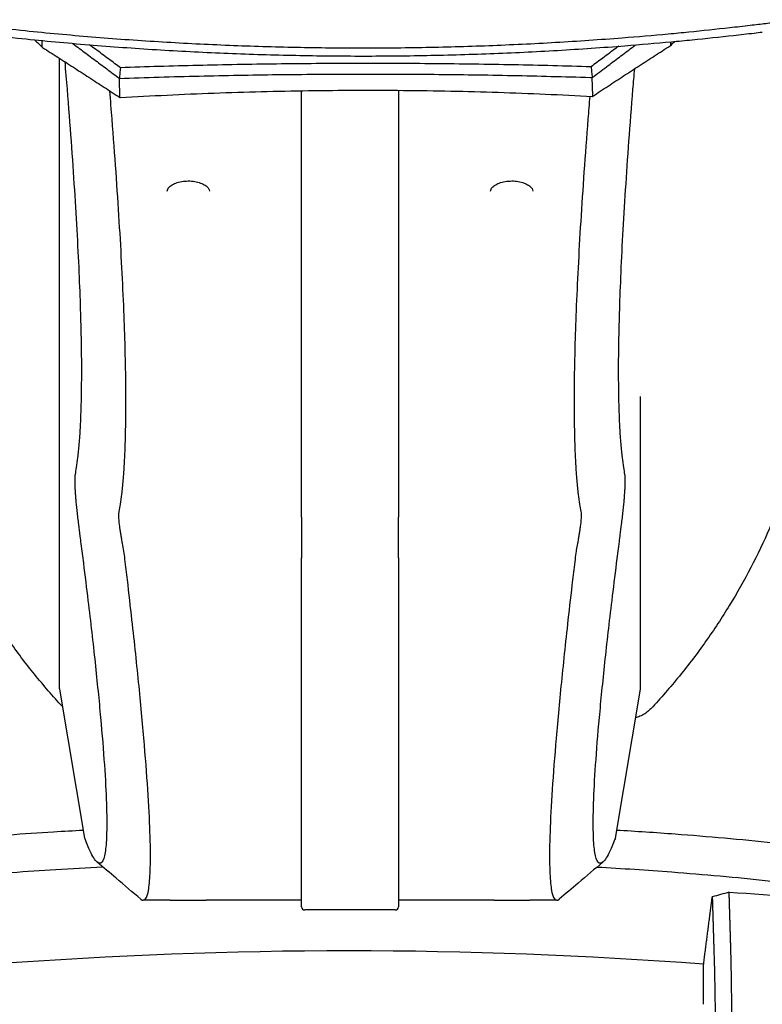
# Model space of a CAD drawing. Units: millimetres. Extents: x 6683 to 7397, y 772 to 3094.
# Drawn here: x 6938 to 7168, y 951 to 1255 of the extents above; entities that cross this region are included whole.
import ezdxf

# ---------------------------------------------------------------- set-up
doc = ezdxf.new("R2010")
doc.units = ezdxf.units.MM
doc.layers.add('PV-1312B', color=7, linetype='Continuous')

# ---------------------------------------------------------------- blocks, each defined once
blk = doc.blocks.new('*U42')
at = {"layer": 'PV-1312B'}
for p, q in [((3215.08, 1247.04), (3215.03, 1249.03)), ((3409.3, 1248.62), (3409.33, 1247.55)), ((3220.44, 1048.66), (3220.44, 1243.53)), ((3239.05, 1231.52), (3238.93, 1237.34)), ((3385.28, 1231.91), (3385.16, 1237.61)), ((3295.25, 1101.72), (3295.25, 1233.51)), ((3325.25, 1233.64), (3325.25, 1101.72)), ((3400.05, 1048.66), (3400.05, 1138.99)), ((3295.25, 1101.72), (3295.25, 1089.13)), ((3325.25, 1089.13), (3325.25, 1101.72)), ((3295.25, 981.28), (3295.25, 1089.13)), ((3325.25, 1089.13), (3325.25, 981.28)), ((3220.45, 1048.5), (3228.2, 1002.52)), ((3392.29, 1002.52), (3400.04, 1048.5)), ((3254.68, 983.28), (3246.32, 983.28)), ((3295.25, 983.28), (3265.81, 983.28)), ((3354.68, 983.28), (3325.25, 983.28)), ((3374.17, 983.28), (3365.81, 983.28)), ((3324.25, 980.28), (3296.25, 980.28)), ((3419.42, 963.52), (3419.42, 951.13))]:
    blk.add_line(p, q, dxfattribs=at)
for centre, radius, start, end in [((3221.44, 1048.66), 1, 180, 189.5679), ((3399.05, 1048.66), 1, 350.4321, 0), ((3296.25, 981.28), 1, 180, 270), ((3324.25, 981.28), 1, 270, 0), ((3309.92, -485.69), 1453.34, 85.67353, 94.32647)]:
    blk.add_arc(centre, radius, start, end, dxfattribs=at)
at = {"layer": 'PV-1312B', "extrusion": (0, 0, -1)}
blk.add_ellipse((3309.92, -942.45), major_axis=(0, -1932.02), ratio=0.971652, start_param=-3.078927, end_param=-3.034199, dxfattribs=at)
at = {"layer": 'PV-1312B'}
for points, knots in [([(3436.5, 1253.97), (3435.65, 1253.87), (3434.8, 1253.77), (3431.86, 1253.42), (3429.77, 1253.18), (3423.47, 1252.48), (3419.24, 1252.03), (3412.9, 1251.4), (3410.78, 1251.2), (3403.92, 1250.57), (3399.18, 1250.16), (3387.58, 1249.25), (3380.7, 1248.78), (3366.93, 1247.98), (3360.04, 1247.65), (3346.25, 1247.12), (3339.36, 1246.93), (3325.56, 1246.69), (3318.65, 1246.64), (3311.75, 1246.65), (3311.75, 1246.65), (3304.85, 1246.67), (3297.95, 1246.76), (3284.15, 1247.07), (3277.25, 1247.3), (3263.47, 1247.89), (3256.58, 1248.25), (3242.82, 1249.12), (3235.94, 1249.63), (3222.21, 1250.77), (3215.37, 1251.42), (3204.29, 1252.57), (3200.06, 1253.03), (3193.76, 1253.77), (3191.67, 1254.02), (3188.73, 1254.38), (3187.89, 1254.49), (3187.04, 1254.59)], [-30.825006, -30.825006, -30.825006, -30.825006, -30.567179, -30.567179, -29.930237, -29.930237, -28.656354, -28.656354, -28.01563, -28.01563, -26.584835, -26.584835, -24.513735, -24.513735, -22.442948, -22.442948, -20.372371, -20.372371, -18.3019, -18.3019, -18.301892, -18.301892, -16.231428, -16.231428, -14.160851, -14.160851, -12.090064, -12.090064, -10.018963, -10.018963, -7.947444, -7.947444, -6.673673, -6.673673, -6.036787, -6.036787, -5.778775, -5.778775, -5.778775, -5.778775]), ([(3446.67, 1255.47), (3444.83, 1255.11), (3442.95, 1254.79), (3439.55, 1254.3), (3438.02, 1254.12), (3436.5, 1253.97)], [-31.6728951, -31.6728951, -31.6728951, -31.6728951, -31.2041202, -31.2041202, -30.8250057, -30.8250057, -30.8250057, -30.8250057]), ([(3185.8, 1252.28), (3186.66, 1252.17), (3187.52, 1252.07), (3190.48, 1251.7), (3192.59, 1251.45), (3198.95, 1250.7), (3203.22, 1250.23), (3214.41, 1249.07), (3221.32, 1248.42), (3235.19, 1247.26), (3242.13, 1246.75), (3256.03, 1245.87), (3262.99, 1245.5), (3276.91, 1244.9), (3283.88, 1244.67), (3297.81, 1244.36), (3304.78, 1244.27), (3311.75, 1244.25), (3311.75, 1244.25), (3318.72, 1244.23), (3325.69, 1244.29), (3339.63, 1244.53), (3346.6, 1244.73), (3360.52, 1245.26), (3367.48, 1245.59), (3381.38, 1246.4), (3388.33, 1246.88), (3400.05, 1247.8), (3404.83, 1248.21), (3411.76, 1248.85), (3413.9, 1249.05), (3420.3, 1249.69), (3424.58, 1250.14), (3430.94, 1250.85), (3433.05, 1251.09), (3436.02, 1251.44), (3436.88, 1251.55), (3437.73, 1251.65)], [5.778775, 5.778775, 5.778775, 5.778775, 6.036787, 6.036787, 6.673673, 6.673673, 7.947444, 7.947444, 10.018963, 10.018963, 12.090064, 12.090064, 14.160851, 14.160851, 16.231428, 16.231428, 18.301892, 18.301892, 18.3019, 18.3019, 20.372371, 20.372371, 22.442948, 22.442948, 24.513735, 24.513735, 26.584835, 26.584835, 28.01563, 28.01563, 28.656354, 28.656354, 29.930237, 29.930237, 30.567179, 30.567179, 30.825006, 30.825006, 30.825006, 30.825006]), ([(3224.43, 1248.17), (3224.47, 1248.14), (3224.51, 1248.1), (3225.22, 1247.58), (3225.88, 1247.08), (3226.61, 1246.55), (3226.67, 1246.5), (3227.33, 1246.01), (3227.94, 1245.56), (3229.21, 1244.61), (3229.87, 1244.12), (3231.2, 1243.13), (3231.86, 1242.63), (3233.19, 1241.64), (3233.86, 1241.14), (3235.19, 1240.15), (3235.85, 1239.65), (3237.18, 1238.66), (3237.85, 1238.16), (3238.65, 1237.56), (3238.79, 1237.45), (3238.93, 1237.35)], [-1.774039, -1.774039, -1.774039, -1.774039, -1.758, -1.758, -1.507189, -1.507189, -1.484128, -1.484128, -1.256266, -1.256266, -1.005232, -1.005232, -0.754088, -0.754088, -0.502834, -0.502834, -0.251471, -0.251471, 0, 0, 0.052201, 0.052201, 0.052201, 0.052201]), ([(3215.18, 1246.88), (3216.77, 1245.87), (3218.36, 1244.86), (3221.54, 1242.82), (3223.13, 1241.8), (3226.32, 1239.74), (3227.92, 1238.71), (3231.11, 1236.63), (3232.71, 1235.59), (3235.92, 1233.5), (3237.52, 1232.46), (3239.13, 1231.4)], [1.34970516, 1.34970516, 1.34970516, 1.34970516, 1.36083146, 1.36083146, 1.37195777, 1.37195777, 1.38308407, 1.38308407, 1.39421038, 1.39421038, 1.40533668, 1.40533668, 1.40533668, 1.40533668]), ([(3239.25, 1240.63), (3238.69, 1241.05), (3238.14, 1241.46), (3236.91, 1242.37), (3236.24, 1242.86), (3234.9, 1243.86), (3234.23, 1244.35), (3232.89, 1245.35), (3232.22, 1245.84), (3230.93, 1246.8), (3230.3, 1247.26), (3229.68, 1247.72)], [0.043661, 0.043661, 0.043661, 0.043661, 0.251471, 0.251471, 0.502834, 0.502834, 0.754088, 0.754088, 1.005232, 1.005232, 1.239003, 1.239003, 1.239003, 1.239003]), ([(3393.32, 1247.27), (3393.02, 1247.05), (3392.73, 1246.83), (3391.77, 1246.12), (3391.1, 1245.62), (3389.76, 1244.62), (3389.09, 1244.12), (3387.2, 1242.72), (3385.99, 1241.81), (3384.77, 1240.9)], [1.894661, 1.894661, 1.894661, 1.894661, 2.004549, 2.004549, 2.255626, 2.255626, 2.506815, 2.506815, 2.963725, 2.963725, 2.963725, 2.963725]), ([(3385.16, 1237.62), (3386.62, 1238.72), (3388.08, 1239.82), (3390.2, 1241.41), (3390.87, 1241.91), (3392.19, 1242.91), (3392.86, 1243.41), (3394.19, 1244.4), (3394.85, 1244.9), (3396.12, 1245.85), (3396.72, 1246.3), (3397.38, 1246.8), (3397.44, 1246.84), (3397.86, 1247.15), (3398.21, 1247.42), (3398.57, 1247.69)], [-3.059321, -3.059321, -3.059321, -3.059321, -2.506815, -2.506815, -2.255626, -2.255626, -2.004549, -2.004549, -1.753583, -1.753583, -1.524945, -1.524945, -1.502729, -1.502729, -1.368166, -1.368166, -1.368166, -1.368166]), ([(3385.21, 1231.78), (3386.82, 1232.85), (3388.43, 1233.9), (3391.64, 1236.01), (3393.25, 1237.06), (3396.45, 1239.15), (3398.05, 1240.19), (3401.25, 1242.26), (3402.85, 1243.29), (3406.04, 1245.35), (3407.63, 1246.37), (3409.22, 1247.39)], [-1.40590711, -1.40590711, -1.40590711, -1.40590711, -1.39476695, -1.39476695, -1.38362679, -1.38362679, -1.37248663, -1.37248663, -1.36134647, -1.36134647, -1.35020631, -1.35020631, -1.35020631, -1.35020631]), ([(3222.04, 1242.5), (3222.28, 1239.61), (3222.52, 1236.77), (3223.19, 1228.47), (3223.61, 1223.13), (3224.37, 1212.78), (3224.71, 1207.76), (3225.34, 1198.06), (3225.62, 1193.38), (3226.11, 1184.35), (3226.32, 1180), (3226.66, 1171.94), (3226.8, 1168.2), (3226.91, 1164.35), (3226.92, 1164.1), (3227.04, 1160.03), (3227.11, 1156.38), (3227.2, 1149.46), (3227.2, 1146.17), (3227.15, 1139.97), (3227.09, 1137.06), (3226.9, 1131.59), (3226.77, 1129.05), (3226.49, 1125.08), (3226.37, 1123.57), (3226.16, 1121.47), (3226.09, 1120.81), (3225.89, 1119.09), (3225.75, 1118.06), (3225.48, 1116.31), (3225.36, 1115.57), (3225.23, 1114.87)], [1.383063, 1.383063, 1.383063, 1.383063, 2.821587, 2.821587, 5.642388, 5.642388, 8.462525, 8.462525, 11.282124, 11.282124, 14.101318, 14.101318, 16.733639, 16.733639, 16.920243, 16.920243, 19.739037, 19.739037, 22.557842, 22.557842, 25.376798, 25.376798, 28.196047, 28.196047, 30.111925, 30.111925, 31.015726, 31.015726, 32.562557, 32.562557, 33.798914, 33.798914, 33.798914, 33.798914]), ([(3384.77, 1240.9), (3380.84, 1241.02), (3376.91, 1241.13), (3368.91, 1241.33), (3364.85, 1241.42), (3356.73, 1241.58), (3352.66, 1241.65), (3344.53, 1241.77), (3340.46, 1241.82), (3332.33, 1241.89), (3328.26, 1241.91), (3320.12, 1241.94), (3316.05, 1241.95), (3311.98, 1241.94), (3311.98, 1241.94), (3307.91, 1241.93), (3303.84, 1241.91), (3295.7, 1241.86), (3291.63, 1241.81), (3283.5, 1241.71), (3279.43, 1241.65), (3271.3, 1241.5), (3267.24, 1241.42), (3255.19, 1241.14), (3247.21, 1240.91), (3239.25, 1240.63)], [0.036812, 0.036812, 0.036812, 0.036812, 1.210783, 1.210783, 2.421568, 2.421568, 3.632352, 3.632352, 4.843137, 4.843137, 6.053923, 6.053923, 7.263664, 7.263664, 7.264708, 7.264708, 8.475494, 8.475494, 9.686279, 9.686279, 10.897065, 10.897065, 12.10785, 12.10785, 14.490032, 14.490032, 14.490032, 14.490032]), ([(3239.25, 1240.63), (3239.2, 1240.09), (3239.14, 1239.54), (3239.04, 1238.44), (3238.98, 1237.9), (3238.93, 1237.35)], [0, 0, 0, 0, 0.3276081, 0.3276081, 0.6546248, 0.6546248, 0.6546248, 0.6546248]), ([(3384.77, 1240.9), (3384.83, 1240.35), (3384.9, 1239.81), (3385.03, 1238.71), (3385.09, 1238.16), (3385.16, 1237.62)], [-0.6539271, -0.6539271, -0.6539271, -0.6539271, -0.3277426, -0.3277426, 0, 0, 0, 0]), ([(3395.26, 1114.87), (3395.13, 1115.57), (3395.01, 1116.31), (3394.74, 1118.06), (3394.6, 1119.09), (3394.4, 1120.81), (3394.33, 1121.47), (3394.12, 1123.57), (3394, 1125.08), (3393.72, 1129.05), (3393.59, 1131.59), (3393.4, 1137.05), (3393.34, 1139.97), (3393.29, 1146.17), (3393.29, 1149.46), (3393.38, 1156.38), (3393.45, 1160.02), (3393.57, 1164.1), (3393.58, 1164.35), (3393.69, 1168.2), (3393.83, 1171.94), (3394.17, 1180), (3394.38, 1184.35), (3394.87, 1193.38), (3395.15, 1198.06), (3395.78, 1207.76), (3396.13, 1212.78), (3396.88, 1223.13), (3397.3, 1228.47), (3397.91, 1236.06), (3398.09, 1238.19), (3398.27, 1240.33)], [33.508988, 33.508988, 33.508988, 33.508988, 34.74486, 34.74486, 36.290733, 36.290733, 37.195997, 37.195997, 39.112553, 39.112553, 41.93394, 41.93394, 44.755035, 44.755035, 47.575978, 47.575978, 50.396911, 50.396911, 50.58478, 50.58478, 53.217975, 53.217975, 56.03931, 56.03931, 58.861051, 58.861051, 61.683331, 61.683331, 64.506278, 64.506278, 65.583841, 65.583841, 65.583841, 65.583841]), ([(3238.93, 1237.34), (3247.15, 1237.63), (3255.38, 1237.87), (3267.65, 1238.16), (3271.68, 1238.24), (3279.74, 1238.39), (3283.77, 1238.45), (3291.84, 1238.55), (3295.87, 1238.59), (3303.94, 1238.65), (3307.98, 1238.67), (3312.01, 1238.68), (3312.02, 1238.68), (3316.05, 1238.69), (3320.09, 1238.68), (3328.16, 1238.65), (3332.19, 1238.63), (3340.26, 1238.55), (3344.29, 1238.51), (3352.36, 1238.39), (3356.39, 1238.32), (3364.45, 1238.16), (3368.47, 1238.07), (3376.52, 1237.86), (3380.55, 1237.75), (3384.76, 1237.62), (3384.96, 1237.61), (3385.16, 1237.61)], [-14.586151, -14.586151, -14.586151, -14.586151, -12.10785, -12.10785, -10.897065, -10.897065, -9.686279, -9.686279, -8.475494, -8.475494, -7.264708, -7.264708, -7.263664, -7.263664, -6.053923, -6.053923, -4.843137, -4.843137, -3.632352, -3.632352, -2.421568, -2.421568, -1.210783, -1.210783, 0, 0, 0.059346, 0.059346, 0.059346, 0.059346]), ([(3238.89, 1103.46), (3239.03, 1104.17), (3239.15, 1104.92), (3239.43, 1106.7), (3239.57, 1107.75), (3239.78, 1109.5), (3239.85, 1110.17), (3240.07, 1112.3), (3240.2, 1113.85), (3240.49, 1117.88), (3240.63, 1120.47), (3240.83, 1126.03), (3240.9, 1129), (3240.97, 1135.31), (3240.98, 1138.66), (3240.91, 1145.71), (3240.84, 1149.42), (3240.73, 1153.57), (3240.73, 1153.83), (3240.62, 1157.75), (3240.49, 1161.56), (3240.17, 1169.78), (3239.96, 1174.21), (3239.49, 1183.41), (3239.22, 1188.18), (3238.61, 1198.07), (3238.27, 1203.19), (3237.53, 1213.74), (3237.12, 1219.19), (3236.46, 1227.64), (3236.23, 1230.53), (3235.99, 1233.45)], [-33.798914, -33.798914, -33.798914, -33.798914, -32.562557, -32.562557, -31.015726, -31.015726, -30.111925, -30.111925, -28.196047, -28.196047, -25.376798, -25.376798, -22.557842, -22.557842, -19.739037, -19.739037, -16.920243, -16.920243, -16.733639, -16.733639, -14.101318, -14.101318, -11.282124, -11.282124, -8.462525, -8.462525, -5.642388, -5.642388, -2.821587, -2.821587, -1.388835, -1.388835, -1.388835, -1.388835]), ([(3239.19, 1231.38), (3244, 1231.68), (3248.83, 1231.94), (3258.51, 1232.41), (3263.36, 1232.62), (3273.08, 1232.98), (3277.95, 1233.13), (3287.7, 1233.38), (3292.58, 1233.48), (3302.35, 1233.61), (3307.24, 1233.66), (3317.01, 1233.68), (3321.9, 1233.67), (3331.68, 1233.58), (3336.56, 1233.51), (3346.32, 1233.31), (3351.2, 1233.18), (3360.93, 1232.88), (3365.79, 1232.69), (3375.49, 1232.27), (3380.33, 1232.03), (3385.16, 1231.77)], [1.4033723, 1.4033723, 1.4033723, 1.4033723, 1.4368, 1.4368, 1.4702278, 1.4702278, 1.5036556, 1.5036556, 1.5370833, 1.5370833, 1.5705111, 1.5705111, 1.6039389, 1.6039389, 1.6373666, 1.6373666, 1.6707944, 1.6707944, 1.7042222, 1.7042222, 1.7376499, 1.7376499, 1.7376499, 1.7376499]), ([(3384.36, 1231.81), (3384.17, 1229.44), (3383.99, 1227.1), (3383.37, 1219.19), (3382.96, 1213.74), (3382.22, 1203.19), (3381.88, 1198.07), (3381.27, 1188.18), (3381, 1183.41), (3380.53, 1174.21), (3380.32, 1169.78), (3380, 1161.56), (3379.87, 1157.75), (3379.76, 1153.83), (3379.76, 1153.57), (3379.65, 1149.42), (3379.58, 1145.71), (3379.52, 1138.65), (3379.52, 1135.31), (3379.59, 1129), (3379.66, 1126.03), (3379.86, 1120.47), (3380, 1117.88), (3380.29, 1113.84), (3380.42, 1112.3), (3380.64, 1110.17), (3380.71, 1109.5), (3380.92, 1107.75), (3381.06, 1106.7), (3381.34, 1104.93), (3381.46, 1104.17), (3381.6, 1103.46)], [-65.671833, -65.671833, -65.671833, -65.671833, -64.506278, -64.506278, -61.683331, -61.683331, -58.861051, -58.861051, -56.03931, -56.03931, -53.217975, -53.217975, -50.58478, -50.58478, -50.396911, -50.396911, -47.575978, -47.575978, -44.755035, -44.755035, -41.93394, -41.93394, -39.112553, -39.112553, -37.195997, -37.195997, -36.290733, -36.290733, -34.74486, -34.74486, -33.508988, -33.508988, -33.508988, -33.508988]), ([(3253.72, 1202.47), (3253.73, 1202.67), (3253.78, 1202.88), (3253.97, 1203.26), (3254.08, 1203.43), (3254.48, 1203.88), (3254.83, 1204.18), (3255.72, 1204.7), (3256.24, 1204.94), (3257.4, 1205.31), (3258.05, 1205.45), (3259.38, 1205.61), (3260.07, 1205.64), (3261.44, 1205.59), (3262.1, 1205.5), (3263.36, 1205.23), (3263.94, 1205.05), (3264.96, 1204.61), (3265.41, 1204.35), (3266.1, 1203.8), (3266.36, 1203.51), (3266.69, 1202.97), (3266.76, 1202.71), (3266.77, 1202.47)], [-2.992332, -2.992332, -2.992332, -2.992332, -2.8234, -2.8234, -2.708898, -2.708898, -2.511204, -2.511204, -2.32411, -2.32411, -2.13825, -2.13825, -1.953024, -1.953024, -1.769215, -1.769215, -1.585086, -1.585086, -1.399201, -1.399201, -1.208998, -1.208998, -1.006076, -1.006076, -1.006076, -1.006076]), ([(3353.72, 1202.47), (3353.73, 1202.67), (3353.78, 1202.88), (3353.97, 1203.26), (3354.08, 1203.43), (3354.48, 1203.88), (3354.83, 1204.18), (3355.72, 1204.7), (3356.24, 1204.94), (3357.4, 1205.31), (3358.05, 1205.45), (3359.38, 1205.61), (3360.07, 1205.64), (3361.44, 1205.59), (3362.1, 1205.5), (3363.36, 1205.23), (3363.94, 1205.05), (3364.96, 1204.61), (3365.41, 1204.35), (3366.1, 1203.8), (3366.36, 1203.51), (3366.69, 1202.97), (3366.76, 1202.71), (3366.77, 1202.47)], [-2.992332, -2.992332, -2.992332, -2.992332, -2.8234, -2.8234, -2.708898, -2.708898, -2.511204, -2.511204, -2.32411, -2.32411, -2.13825, -2.13825, -1.953024, -1.953024, -1.769215, -1.769215, -1.585086, -1.585086, -1.399201, -1.399201, -1.208998, -1.208998, -1.006076, -1.006076, -1.006076, -1.006076]), ([(3220.81, 1043.74), (3217.83, 1046.98), (3214.95, 1050.33), (3209.42, 1057.22), (3206.77, 1060.76), (3201.72, 1068), (3199.32, 1071.71), (3194.77, 1079.27), (3192.63, 1083.11), (3188.6, 1090.96), (3186.71, 1094.95), (3183.22, 1103.06), (3181.61, 1107.17), (3178.67, 1115.48), (3177.34, 1119.68), (3174.97, 1128.17), (3173.93, 1132.46), (3172.13, 1141.11), (3171.38, 1145.47), (3170.17, 1154.21), (3169.72, 1158.6), (3169.41, 1163)], [0, 0, 0, 0, 1.341989, 1.341989, 2.683977, 2.683977, 4.025966, 4.025966, 5.367955, 5.367955, 6.709944, 6.709944, 8.051932, 8.051932, 9.393921, 9.393921, 10.73591, 10.73591, 12.077898, 12.077898, 13.419887, 13.419887, 13.419887, 13.419887]), ([(3455.84, 1162.94), (3455.53, 1158.49), (3455.06, 1154.05), (3453.83, 1145.2), (3453.07, 1140.79), (3451.23, 1132.05), (3450.17, 1127.71), (3447.75, 1119.13), (3446.39, 1114.88), (3443.38, 1106.46), (3441.73, 1102.3), (3438.15, 1094.1), (3436.23, 1090.07), (3432.11, 1082.16), (3429.91, 1078.27), (3425.26, 1070.65), (3422.8, 1066.91), (3417.62, 1059.61), (3414.91, 1056.05), (3409.26, 1049.12), (3406.31, 1045.76), (3403.26, 1042.5)], [0, 0, 0, 0, 1.359161, 1.359161, 2.718321, 2.718321, 4.077482, 4.077482, 5.436642, 5.436642, 6.795803, 6.795803, 8.154963, 8.154963, 9.514124, 9.514124, 10.873285, 10.873285, 12.232445, 12.232445, 13.591606, 13.591606, 13.591606, 13.591606]), ([(3225.23, 1114.87), (3225.2, 1114.69), (3225.17, 1114.47), (3225.14, 1113.99), (3225.13, 1113.74), (3225.12, 1113.17), (3225.12, 1112.86), (3225.13, 1112.18), (3225.14, 1111.82), (3225.17, 1111.02), (3225.19, 1110.6), (3225.25, 1109.7), (3225.28, 1109.22), (3225.33, 1108.62), (3225.34, 1108.52), (3225.38, 1108.01), (3225.41, 1107.58), (3225.5, 1106.58), (3225.55, 1106), (3225.67, 1104.8), (3225.74, 1104.18), (3225.87, 1102.88), (3225.95, 1102.21), (3226.11, 1100.84), (3226.19, 1100.13), (3226.42, 1098.25), (3226.57, 1097.06), (3226.73, 1095.83)], [33.798914, 33.798914, 33.798914, 33.798914, 34.109387, 34.109387, 34.377563, 34.377563, 34.645688, 34.645688, 34.913849, 34.913849, 35.182132, 35.182132, 35.450626, 35.450626, 35.502845, 35.502845, 35.719416, 35.719416, 35.988585, 35.988585, 36.258217, 36.258217, 36.528391, 36.528391, 36.799186, 36.799186, 37.226785, 37.226785, 37.226785, 37.226785]), ([(3393.76, 1095.83), (3393.78, 1095.97), (3393.8, 1096.12), (3393.96, 1097.35), (3394.09, 1098.39), (3394.3, 1100.13), (3394.38, 1100.84), (3394.54, 1102.22), (3394.62, 1102.89), (3394.75, 1104.18), (3394.82, 1104.8), (3394.94, 1106), (3394.99, 1106.58), (3395.08, 1107.58), (3395.11, 1108.01), (3395.15, 1108.52), (3395.16, 1108.62), (3395.21, 1109.22), (3395.24, 1109.7), (3395.3, 1110.6), (3395.32, 1111.02), (3395.35, 1111.82), (3395.36, 1112.18), (3395.37, 1112.86), (3395.37, 1113.17), (3395.36, 1114.07), (3395.32, 1114.54), (3395.26, 1114.87)], [30.119447, 30.119447, 30.119447, 30.119447, 30.169981, 30.169981, 30.545995, 30.545995, 30.813051, 30.813051, 31.079507, 31.079507, 31.345438, 31.345438, 31.610921, 31.610921, 31.824282, 31.824282, 31.876036, 31.876036, 32.140865, 32.140865, 32.40549, 32.40549, 32.669995, 32.669995, 32.934466, 32.934466, 33.508988, 33.508988, 33.508988, 33.508988]), ([(3240.36, 1091.22), (3240.2, 1092.01), (3240.05, 1092.78), (3239.83, 1093.99), (3239.74, 1094.44), (3239.59, 1095.33), (3239.51, 1095.76), (3239.38, 1096.59), (3239.31, 1096.99), (3239.2, 1097.76), (3239.14, 1098.14), (3239.06, 1098.78), (3239.02, 1099.05), (3238.98, 1099.38), (3238.98, 1099.45), (3238.93, 1099.83), (3238.9, 1100.14), (3238.85, 1100.72), (3238.82, 1100.99), (3238.79, 1101.5), (3238.78, 1101.74), (3238.77, 1102.17), (3238.77, 1102.37), (3238.78, 1102.73), (3238.79, 1102.9), (3238.83, 1103.2), (3238.86, 1103.34), (3238.89, 1103.46)], [-37.226785, -37.226785, -37.226785, -37.226785, -36.799186, -36.799186, -36.528391, -36.528391, -36.258217, -36.258217, -35.988585, -35.988585, -35.719416, -35.719416, -35.502845, -35.502845, -35.450626, -35.450626, -35.182132, -35.182132, -34.913849, -34.913849, -34.645688, -34.645688, -34.377563, -34.377563, -34.109387, -34.109387, -33.798914, -33.798914, -33.798914, -33.798914]), ([(3381.6, 1103.46), (3381.66, 1103.25), (3381.7, 1102.95), (3381.72, 1102.37), (3381.72, 1102.17), (3381.71, 1101.74), (3381.7, 1101.5), (3381.67, 1100.99), (3381.65, 1100.72), (3381.59, 1100.14), (3381.56, 1099.83), (3381.52, 1099.45), (3381.51, 1099.38), (3381.47, 1099.05), (3381.43, 1098.78), (3381.35, 1098.14), (3381.29, 1097.77), (3381.18, 1096.99), (3381.11, 1096.59), (3380.98, 1095.76), (3380.9, 1095.33), (3380.75, 1094.44), (3380.66, 1093.99), (3380.46, 1092.87), (3380.33, 1092.2), (3380.17, 1091.41), (3380.15, 1091.31), (3380.13, 1091.22)], [-33.508988, -33.508988, -33.508988, -33.508988, -32.934466, -32.934466, -32.669995, -32.669995, -32.40549, -32.40549, -32.140865, -32.140865, -31.876036, -31.876036, -31.824282, -31.824282, -31.610921, -31.610921, -31.345438, -31.345438, -31.079507, -31.079507, -30.813051, -30.813051, -30.545995, -30.545995, -30.169981, -30.169981, -30.119447, -30.119447, -30.119447, -30.119447]), ([(3226.73, 1095.83), (3226.83, 1095.03), (3226.94, 1094.25), (3227.3, 1091.45), (3227.55, 1089.47), (3228.3, 1083.57), (3228.78, 1079.7), (3229.63, 1072.6), (3230.02, 1069.32), (3230.75, 1062.93), (3231.1, 1059.8), (3232.07, 1050.71), (3232.64, 1045.03), (3233.6, 1034.47), (3233.99, 1029.58), (3234.6, 1020.71), (3234.81, 1016.73), (3235.04, 1009.7), (3235.07, 1006.66), (3235, 1003.89), (3234.99, 1003.66), (3234.91, 1001.22), (3234.76, 999.42), (3234.28, 996.52), (3233.94, 995.52), (3233.08, 994.56), (3232.56, 994.61), (3231.36, 995.74), (3230.67, 996.84), (3229.37, 999.55), (3228.81, 1000.91), (3228.21, 1002.51)], [37.226785, 37.226785, 37.226785, 37.226785, 37.502337, 37.502337, 38.205488, 38.205488, 39.61179, 39.61179, 40.869953, 40.869953, 42.128117, 42.128117, 44.641657, 44.641657, 47.153028, 47.153028, 49.663049, 49.663049, 52.172671, 52.172671, 52.405817, 52.405817, 54.682899, 54.682899, 57.194708, 57.194708, 59.708965, 59.708965, 62.226358, 62.226358, 63.967659, 63.967659, 63.967659, 63.967659]), ([(3392.29, 1002.51), (3391.68, 1000.91), (3391.12, 999.55), (3389.82, 996.84), (3389.13, 995.74), (3387.93, 994.61), (3387.41, 994.56), (3386.55, 995.52), (3386.21, 996.52), (3385.74, 999.38), (3385.59, 1001.13), (3385.5, 1003.55), (3385.49, 1003.84), (3385.42, 1006.66), (3385.45, 1009.7), (3385.68, 1016.73), (3385.89, 1020.71), (3386.5, 1029.58), (3386.89, 1034.47), (3387.85, 1045.03), (3388.42, 1050.71), (3389.39, 1059.81), (3389.74, 1062.93), (3390.47, 1069.32), (3390.85, 1072.59), (3391.71, 1079.68), (3392.19, 1083.53), (3392.93, 1089.44), (3393.19, 1091.43), (3393.55, 1094.23), (3393.66, 1095.03), (3393.76, 1095.83)], [3.313066, 3.313066, 3.313066, 3.313066, 5.058985, 5.058985, 7.582943, 7.582943, 10.103728, 10.103728, 12.622036, 12.622036, 14.849893, 14.849893, 15.138747, 15.138747, 17.654849, 17.654849, 20.171357, 20.171357, 22.689234, 22.689234, 25.209311, 25.209311, 26.470763, 26.470763, 27.732216, 27.732216, 29.139106, 29.139106, 29.84255, 29.84255, 30.119447, 30.119447, 30.119447, 30.119447]), ([(3245.57, 983.62), (3246.1, 983.17), (3246.57, 983.17), (3247.4, 984.13), (3247.75, 985.19), (3248.24, 988.28), (3248.4, 990.2), (3248.49, 992.8), (3248.5, 993.05), (3248.58, 996), (3248.56, 999.24), (3248.34, 1006.73), (3248.13, 1010.99), (3247.54, 1020.46), (3247.16, 1025.67), (3246.21, 1036.95), (3245.65, 1043.02), (3244.69, 1052.73), (3244.35, 1056.06), (3243.62, 1062.9), (3243.24, 1066.4), (3242.39, 1073.99), (3241.92, 1078.12), (3241.18, 1084.42), (3240.92, 1086.54), (3240.57, 1089.53), (3240.46, 1090.37), (3240.36, 1091.22)], [-59.458546, -59.458546, -59.458546, -59.458546, -57.194708, -57.194708, -54.682899, -54.682899, -52.405817, -52.405817, -52.172671, -52.172671, -49.663049, -49.663049, -47.153028, -47.153028, -44.641657, -44.641657, -42.128117, -42.128117, -40.869953, -40.869953, -39.61179, -39.61179, -38.205488, -38.205488, -37.502337, -37.502337, -37.226785, -37.226785, -37.226785, -37.226785]), ([(3380.13, 1091.22), (3380.03, 1090.36), (3379.92, 1089.51), (3379.56, 1086.52), (3379.31, 1084.39), (3378.57, 1078.08), (3378.09, 1073.96), (3377.25, 1066.39), (3376.87, 1062.9), (3376.14, 1056.07), (3375.8, 1052.73), (3374.84, 1043.02), (3374.28, 1036.94), (3373.33, 1025.67), (3372.95, 1020.46), (3372.36, 1010.99), (3372.16, 1006.73), (3371.93, 999.24), (3371.91, 996), (3372, 992.99), (3372, 992.68), (3372.1, 990.1), (3372.26, 988.24), (3372.74, 985.19), (3373.09, 984.13), (3373.92, 983.17), (3374.39, 983.17), (3374.92, 983.62)], [-30.119447, -30.119447, -30.119447, -30.119447, -29.84255, -29.84255, -29.139106, -29.139106, -27.732216, -27.732216, -26.470763, -26.470763, -25.209311, -25.209311, -22.689234, -22.689234, -20.171357, -20.171357, -17.654849, -17.654849, -15.138747, -15.138747, -14.849893, -14.849893, -12.622036, -12.622036, -10.103728, -10.103728, -7.834012, -7.834012, -7.834012, -7.834012]), ([(3221.35, 1043.15), (3221.32, 1043.18), (3221.29, 1043.22), (3221.19, 1043.33), (3221.11, 1043.41), (3220.96, 1043.58), (3220.89, 1043.66), (3220.81, 1043.74)], [5.536119363, 5.536119363, 5.536119363, 5.536119363, 5.536793036, 5.536793036, 5.538489292, 5.538489292, 5.540185548, 5.540185548, 5.540185548, 5.540185548]), ([(3403.26, 1042.5), (3402.89, 1042.1), (3402.48, 1041.73), (3401.6, 1041.06), (3401.14, 1040.76), (3400.17, 1040.24), (3399.66, 1040.02), (3398.94, 1039.78), (3398.75, 1039.72), (3398.55, 1039.66)], [0, 0, 0, 0, 0.214079, 0.214079, 0.4281579, 0.4281579, 0.6422369, 0.6422369, 0.7213599, 0.7213599, 0.7213599, 0.7213599]), ([(3218.6, 1004.35), (3213.97, 1004.07), (3209.33, 1003.76), (3200.25, 1003.09), (3195.8, 1002.74), (3186.9, 1001.97), (3182.45, 1001.55), (3173.56, 1000.67), (3169.12, 1000.2), (3160.25, 999.21), (3155.82, 998.69), (3147.51, 997.65), (3143.63, 997.14), (3139.21, 996.54), (3138.67, 996.47), (3133.73, 995.78), (3129.32, 995.15), (3120.52, 993.82), (3116.13, 993.13), (3107.36, 991.7), (3102.98, 990.96), (3094.25, 989.42), (3089.89, 988.62), (3080.02, 986.75), (3074.51, 985.66), (3066.27, 983.97), (3063.53, 983.39), (3060.1, 982.66), (3059.42, 982.51), (3058.59, 982.33), (3058.45, 982.3), (3057.96, 982.19), (3057.61, 982.12), (3057.1, 982.01), (3056.94, 981.97), (3056.78, 981.94)], [57.265816, 57.265816, 57.265816, 57.265816, 58.6447, 58.6447, 59.97151, 59.97151, 61.298477, 61.298477, 62.625414, 62.625414, 63.952128, 63.952128, 65.117386, 65.117386, 65.278424, 65.278424, 66.604103, 66.604103, 67.928966, 67.928966, 69.252809, 69.252809, 70.575413, 70.575413, 72.254044, 72.254044, 73.09336, 73.09336, 73.303189, 73.303189, 73.346804, 73.346804, 73.452788, 73.452788, 73.502789, 73.502789, 73.502789, 73.502789]), ([(3563.82, 980.89), (3563.77, 980.9), (3563.73, 980.91), (3563.14, 981.04), (3562.59, 981.16), (3556.73, 982.47), (3551.4, 983.61), (3541.15, 985.73), (3536.22, 986.71), (3526.34, 988.61), (3521.39, 989.53), (3511.46, 991.29), (3506.48, 992.13), (3496.5, 993.75), (3491.5, 994.53), (3481.48, 996.01), (3476.46, 996.72), (3470.83, 997.47), (3470.23, 997.55), (3465.2, 998.21), (3460.77, 998.77), (3451.29, 999.89), (3446.24, 1000.45), (3436.12, 1001.51), (3431.06, 1002), (3420.93, 1002.9), (3415.86, 1003.32), (3404.76, 1004.15), (3398.73, 1004.55), (3392.69, 1004.9)], [22.668996, 22.668996, 22.668996, 22.668996, 22.682805, 22.682805, 22.851166, 22.851166, 24.484495, 24.484495, 25.988703, 25.988703, 27.494774, 27.494774, 29.002412, 29.002412, 30.511336, 30.511336, 32.021281, 32.021281, 32.203175, 32.203175, 33.531998, 33.531998, 35.043242, 35.043242, 36.554772, 36.554772, 38.066348, 38.066348, 39.861755, 39.861755, 39.861755, 39.861755]), ([(3228.2, 1002.52), (3228.2, 1002.52), (3228.2, 1002.52), (3228.2, 1002.52), (3228.2, 1002.51), (3228.2, 1002.51), (3228.2, 1002.51), (3228.21, 1002.51)], [-0.006380759, -0.006380759, -0.006380759, -0.006380759, -0.004956993, -0.004956993, -0.002057704, -0.002057704, 0, 0, 0, 0]), ([(3392.29, 1002.51), (3392.29, 1002.51), (3392.29, 1002.51), (3392.29, 1002.51), (3392.29, 1002.51), (3392.29, 1002.52), (3392.29, 1002.52), (3392.29, 1002.52)], [-0.765075932, -0.765075932, -0.765075932, -0.765075932, -0.7633681, -0.7633681, -0.760756992, -0.760756992, -0.758739031, -0.758739031, -0.758739031, -0.758739031]), ([(3060.26, 970.63), (3060.42, 970.66), (3060.58, 970.7), (3061.08, 970.81), (3061.42, 970.88), (3061.9, 970.99), (3062.04, 971.02), (3062.85, 971.19), (3063.53, 971.34), (3066.89, 972.07), (3069.59, 972.64), (3077.69, 974.32), (3083.11, 975.4), (3092.81, 977.25), (3097.09, 978.04), (3105.67, 979.57), (3109.97, 980.3), (3118.59, 981.72), (3122.9, 982.41), (3131.55, 983.72), (3135.88, 984.35), (3140.74, 985.02), (3141.27, 985.09), (3145.61, 985.69), (3149.43, 986.19), (3157.59, 987.22), (3161.95, 987.74), (3170.66, 988.72), (3175.03, 989.18), (3183.76, 990.05), (3188.13, 990.46), (3196.88, 991.22), (3201.25, 991.57), (3210.18, 992.23), (3214.73, 992.53), (3219.28, 992.81)], [-73.502789, -73.502789, -73.502789, -73.502789, -73.452788, -73.452788, -73.346804, -73.346804, -73.303189, -73.303189, -73.09336, -73.09336, -72.254044, -72.254044, -70.575413, -70.575413, -69.252809, -69.252809, -67.928966, -67.928966, -66.604103, -66.604103, -65.278424, -65.278424, -65.117386, -65.117386, -63.952128, -63.952128, -62.625414, -62.625414, -61.298477, -61.298477, -59.97151, -59.97151, -58.6447, -58.6447, -57.265816, -57.265816, -57.265816, -57.265816]), ([(3245.57, 983.62), (3243.03, 985.78), (3240.49, 987.93), (3235.99, 991.75), (3234.03, 993.41), (3232.07, 995.07)], [0, 0, 0, 0, 10, 10, 17.710027, 17.710027, 17.710027, 17.710027]), ([(3388.42, 995.07), (3385.88, 992.92), (3383.34, 990.76), (3378.84, 986.95), (3376.88, 985.29), (3374.92, 983.62)], [0, 0, 0, 0, 10, 10, 17.710187, 17.710187, 17.710187, 17.710187]), ([(3386.63, 993.55), (3394.33, 993.14), (3402.03, 992.64), (3414.7, 991.67), (3419.68, 991.26), (3429.63, 990.35), (3434.6, 989.86), (3444.54, 988.81), (3449.5, 988.25), (3458.81, 987.12), (3463.16, 986.57), (3468.1, 985.91), (3468.7, 985.83), (3474.23, 985.08), (3479.16, 984.38), (3489, 982.9), (3493.91, 982.12), (3503.71, 980.51), (3508.6, 979.66), (3518.35, 977.91), (3523.22, 977), (3532.92, 975.1), (3537.76, 974.13), (3547.83, 972.01), (3553.06, 970.87), (3558.81, 969.57), (3559.35, 969.45), (3559.93, 969.32), (3559.97, 969.31), (3560.02, 969.3)], [-40.397859, -40.397859, -40.397859, -40.397859, -38.066348, -38.066348, -36.554772, -36.554772, -35.043242, -35.043242, -33.531998, -33.531998, -32.203175, -32.203175, -32.021281, -32.021281, -30.511336, -30.511336, -29.002412, -29.002412, -27.494774, -27.494774, -25.988703, -25.988703, -24.484495, -24.484495, -22.851166, -22.851166, -22.682805, -22.682805, -22.668996, -22.668996, -22.668996, -22.668996]), ([(3254.68, 983.28), (3255.29, 983.28), (3255.96, 983.29), (3257.43, 983.29), (3258.22, 983.29), (3259.83, 983.3), (3260.65, 983.3), (3262.26, 983.29), (3263.05, 983.29), (3264.52, 983.29), (3265.2, 983.28), (3265.81, 983.28)], [-0.518939, -0.518939, -0.518939, -0.518939, -0.311629, -0.311629, -0.104319, -0.104319, 0.102991, 0.102991, 0.310301, 0.310301, 0.517611, 0.517611, 0.517611, 0.517611]), ([(3354.68, 983.28), (3355.29, 983.28), (3355.96, 983.29), (3357.43, 983.29), (3358.22, 983.29), (3359.83, 983.3), (3360.65, 983.3), (3362.26, 983.29), (3363.05, 983.29), (3364.52, 983.29), (3365.2, 983.28), (3365.81, 983.28)], [-0.518944, -0.518944, -0.518944, -0.518944, -0.311632, -0.311632, -0.10432, -0.10432, 0.102992, 0.102992, 0.310304, 0.310304, 0.517617, 0.517617, 0.517617, 0.517617]), ([(3427.48, 985.78), (3426.6, 985.54), (3425.73, 985.3), (3423.98, 984.82), (3423.12, 984.59), (3422.25, 984.35)], [0, 0, 0, 0, 0.3717085, 0.3717085, 0.7398953, 0.7398953, 0.7398953, 0.7398953]), ([(3422.25, 984.35), (3422.27, 983.56), (3422.29, 982.77), (3422.33, 981.53), (3422.35, 981.07), (3422.37, 980.15), (3422.39, 979.69), (3422.41, 978.77), (3422.43, 978.31), (3422.46, 977.39), (3422.47, 976.93), (3422.49, 976.13), (3422.5, 975.78), (3422.52, 975.32), (3422.52, 975.21), (3422.54, 974.63), (3422.55, 974.17), (3422.58, 973.25), (3422.59, 972.79), (3422.62, 971.87), (3422.64, 971.41), (3422.66, 970.49), (3422.68, 970.03), (3422.71, 969.11), (3422.72, 968.65), (3422.75, 967.7), (3422.76, 967.2), (3422.78, 966.71)], [-11.800809, -11.800809, -11.800809, -11.800809, -11.519097, -11.519097, -11.354476, -11.354476, -11.189854, -11.189854, -11.025233, -11.025233, -10.860612, -10.860612, -10.73787, -10.73787, -10.69599, -10.69599, -10.531369, -10.531369, -10.366748, -10.366748, -10.202126, -10.202126, -10.037505, -10.037505, -9.872884, -9.872884, -9.695838, -9.695838, -9.695838, -9.695838]), ([(3427.96, 969.53), (3427.94, 970.03), (3427.93, 970.52), (3427.9, 971.48), (3427.89, 971.94), (3427.86, 972.86), (3427.85, 973.32), (3427.82, 974.24), (3427.81, 974.7), (3427.78, 975.62), (3427.77, 976.08), (3427.74, 977), (3427.72, 977.46), (3427.71, 978.03), (3427.7, 978.15), (3427.69, 978.61), (3427.68, 978.95), (3427.66, 979.76), (3427.64, 980.22), (3427.62, 981.14), (3427.6, 981.6), (3427.58, 982.52), (3427.56, 982.98), (3427.54, 983.9), (3427.52, 984.36), (3427.5, 985.14), (3427.49, 985.46), (3427.48, 985.78)], [9.695838, 9.695838, 9.695838, 9.695838, 9.872884, 9.872884, 10.037505, 10.037505, 10.202126, 10.202126, 10.366748, 10.366748, 10.531369, 10.531369, 10.69599, 10.69599, 10.73787, 10.73787, 10.860612, 10.860612, 11.025233, 11.025233, 11.189854, 11.189854, 11.354476, 11.354476, 11.519097, 11.519097, 11.633355, 11.633355, 11.633355, 11.633355]), ([(3427.05, 877.27), (3427.15, 878.81), (3427.25, 880.5), (3427.44, 884.2), (3427.54, 886.23), (3427.71, 890.54), (3427.79, 892.83), (3427.93, 897.62), (3428, 900.13), (3428.12, 905.33), (3428.17, 908.01), (3428.25, 912.8), (3428.27, 914.87), (3428.31, 917.7), (3428.31, 918.45), (3428.35, 922.05), (3428.37, 924.95), (3428.39, 930.79), (3428.4, 933.72), (3428.39, 939.56), (3428.37, 942.47), (3428.33, 948.23), (3428.3, 951.07), (3428.22, 957.67), (3428.15, 961.38), (3428.04, 966.49), (3428, 968.03), (3427.96, 969.53)], [0.018891, 0.018891, 0.018891, 0.018891, 0.80899, 0.80899, 1.618073, 1.618073, 2.427214, 2.427214, 3.236379, 3.236379, 4.045544, 4.045544, 4.643077, 4.643077, 4.854686, 4.854686, 5.663789, 5.663789, 6.472838, 6.472838, 7.281818, 7.281818, 8.090715, 8.090715, 9.200858, 9.200858, 9.695838, 9.695838, 9.695838, 9.695838]), ([(3422.78, 966.71), (3422.82, 965.32), (3422.86, 963.9), (3422.98, 959.19), (3423.04, 955.78), (3423.14, 949.69), (3423.17, 947.07), (3423.21, 941.76), (3423.23, 939.08), (3423.24, 933.69), (3423.24, 930.98), (3423.22, 925.6), (3423.2, 922.93), (3423.16, 919.6), (3423.16, 918.91), (3423.13, 916.29), (3423.1, 914.39), (3423.03, 909.97), (3422.98, 907.49), (3422.86, 902.7), (3422.8, 900.38), (3422.65, 895.96), (3422.58, 893.85), (3422.41, 889.86), (3422.32, 887.99), (3422.13, 884.53), (3422.03, 882.93), (3421.85, 880.56), (3421.78, 879.7), (3421.71, 878.9)], [-9.695838, -9.695838, -9.695838, -9.695838, -9.200858, -9.200858, -8.090715, -8.090715, -7.281818, -7.281818, -6.472838, -6.472838, -5.663789, -5.663789, -4.854686, -4.854686, -4.643077, -4.643077, -4.045544, -4.045544, -3.236379, -3.236379, -2.427214, -2.427214, -1.618073, -1.618073, -0.80899, -0.80899, 0, 0, 0.515101, 0.515101, 0.515101, 0.515101])]:
    blk.add_open_spline(points, degree=3, knots=knots, dxfattribs=at)
for points in [[(3212.73, 1249.26), (3213.53, 1248.47), (3214.34, 1247.69), (3215.15, 1246.91)], [(3409.26, 1247.41), (3409.72, 1247.86), (3410.18, 1248.3), (3410.64, 1248.75)], [(3215.08, 1247.02), (3215.08, 1247.03), (3215.08, 1247.04), (3215.08, 1247.04)], [(3215.18, 1246.88), (3215.14, 1246.91), (3215.1, 1246.96), (3215.08, 1247.02)], [(3409.32, 1247.53), (3409.31, 1247.47), (3409.27, 1247.42), (3409.22, 1247.39)], [(3409.33, 1247.55), (3409.33, 1247.55), (3409.33, 1247.54), (3409.32, 1247.53)], [(3238.93, 1237.35), (3238.93, 1237.35), (3238.93, 1237.35), (3238.93, 1237.34)], [(3385.16, 1237.61), (3385.16, 1237.61), (3385.16, 1237.61), (3385.16, 1237.62)], [(3239.07, 1231.47), (3239.06, 1231.49), (3239.05, 1231.5), (3239.05, 1231.52)], [(3239.19, 1231.38), (3239.14, 1231.38), (3239.1, 1231.41), (3239.07, 1231.47)], [(3385.16, 1231.77), (3385.2, 1231.77), (3385.24, 1231.8), (3385.27, 1231.86)], [(3385.28, 1231.91), (3385.28, 1231.89), (3385.28, 1231.87), (3385.27, 1231.86)], [(3227.8, 1004.88), (3224.73, 1004.72), (3221.67, 1004.54), (3218.6, 1004.35)], [(3219.28, 992.81), (3224.12, 993.1), (3228.96, 993.37), (3233.79, 993.61)], [(3419.56, 963.51), (3419.57, 963.51), (3419.59, 963.57), (3419.6, 963.68)]]:
    blk.add_open_spline(points, degree=3, dxfattribs=at)
for points, weights in [([(3421.56, 978.94), (3421.9, 981.64), (3422.25, 984.35)], [1.02032435697, 1.02028550771, 1.02024320051]), ([(3419.6, 963.68), (3420.53, 970.93), (3421.47, 978.25)], [1.02051707681, 1.02043831903, 1.02033411318]), ([(3421.47, 978.25), (3421.51, 978.6), (3421.56, 978.94)], [1.02033411318, 1.02032926264, 1.02032435697])]:
    blk.add_rational_spline(points, weights, degree=2, dxfattribs=at)

msp = doc.modelspace()

# ---------------------------------------------------------------- block references
at = {"layer": 'PV-1312B'}
msp.add_blockref('*U42', (3730.16, 0), dxfattribs=at)

doc.saveas('drawing.dxf')
